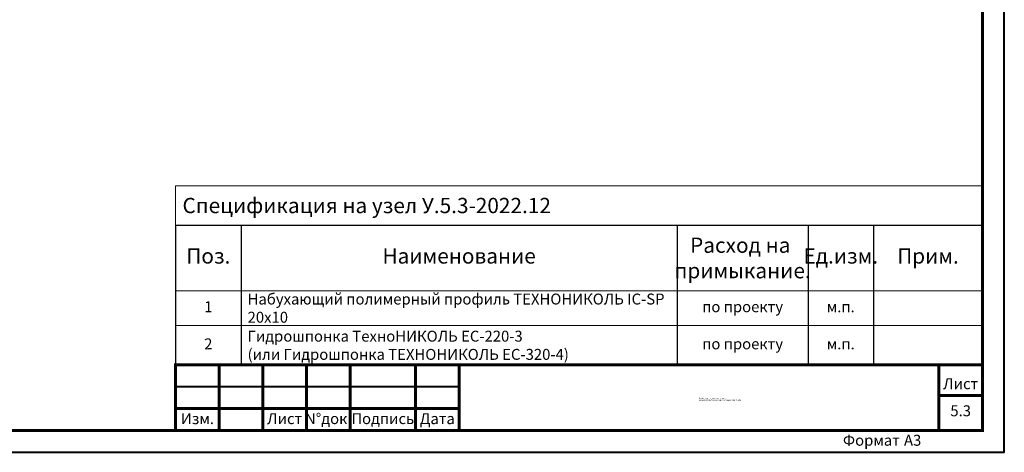
# Model space of a CAD drawing. Units: millimetres. Extents: x -6294 to 17079, y -28870 to 308.
# Drawn here: x 5281 to 7539, y -19020 to -18030 of the extents above; entities that cross this region are included whole.
import ezdxf
from ezdxf.enums import TextEntityAlignment as Align

# ---------------------------------------------------------------- set-up
doc = ezdxf.new("R2018")
doc.units = ezdxf.units.MM
doc.layers.get('0').update_dxf_attribs({"lineweight": 30})
doc.layers.get('DEFPOINTS').update_dxf_attribs({"color": 251, "lineweight": 0})
doc.layers.add('TN-ТАБЛИЦЫ', color=7, linetype='Continuous', lineweight=40, true_color=0x000000)
doc.styles.get("Standard").update_dxf_attribs({"font": 'txt.shx'})
doc.styles.add('TN-Текст', font='isocpeur.ttf')

# ---------------------------------------------------------------- blocks, each defined once
blk = doc.blocks.new('*T142')
at = {"layer": 'DEFPOINTS', "color": 8, "linetype": 'ByBlock', "lineweight": 0, "transparency": 16777216}
for p, q in [((0, 0), (1850, 0)), ((0, 0), (0, -89.99999999998181)), ((1850, 0), (1850, -89.99999999998181))]:
    blk.add_line(p, q, dxfattribs=at)
at = {"layer": 'TN-ТАБЛИЦЫ', "color": 0, "lineweight": 30, "transparency": 16777216}
for p, q in [((0, -89.99999999998181), (1850, -89.99999999998181)), ((0, -89.99999999998181), (0, -409.9999999999818)), ((150, -89.99999999998181), (150, -409.9999999999818)), ((1150, -89.99999999998181), (1150, -409.9999999999818)), ((1450, -89.99999999998181), (1450, -409.9999999999818)), ((1600, -89.99999999998181), (1600, -409.9999999999818)), ((1850, -89.99999999998181), (1850, -409.9999999999818))]:
    blk.add_line(p, q, dxfattribs=at)
at = {"layer": 'TN-ТАБЛИЦЫ', "color": 0, "linetype": 'ByBlock', "lineweight": 20, "transparency": 16777216}
for p, q in [((0, -239.9999999999818), (1850, -239.9999999999818)), ((0, -319.9999999999818), (1850, -319.9999999999818)), ((0, -409.9999999999818), (1850, -409.9999999999818))]:
    blk.add_line(p, q, dxfattribs=at)
at = {"layer": 'TN-ТАБЛИЦЫ', "color": 7, "lineweight": 13, "transparency": 16777216, "style": 'TN-Текст'}
for s, insert, char_height, width, attachment_point in [('{\\fISOCPEUR|b1|i0|c204|p34; Спецификация на узел \\C1;У.5.3-2022.12}', (5, -44.99999999998909), 35, 1840, 4), ('{\\T0.8;Расход на  примыкание.}', (1300, -164.9999999999818), 35, 290, 5), ('Поз.', (75, -164.9999999999818), 35, 140, 5), ('Наименование', (650, -164.9999999999818), 35, 990, 5), ('Ед.изм.', (1525, -164.9999999999818), 35, 140, 5), ('Прим.', (1725, -164.9999999999818), 35, 240, 5), ('\\A1;{\\C256;Набухающий полимерный профиль ТЕХНОНИКОЛЬ IC-SP 20х10}', (165, -279.9999999999818), 25, 970, 4), ('1', (75, -279.9999999999818), 25, 140, 5), ('по проекту', (1300, -279.9999999999818), 25, 290, 5), ('м.п.', (1525, -279.9999999999818), 25, 140, 5), ('{\\C256;Гидрошпонка ТехноНИКОЛЬ ЕС-220-3\\P}(или Гидрошпонка ТЕХНОНИКОЛЬ ЕС-320-4)', (165, -364.9999999999818), 25, 970, 4), ('2', (75, -364.9999999999818), 25, 140, 5), ('по проекту', (1300, -364.9999999999818), 25, 290, 5), ('м.п.', (1525, -364.9999999999818), 25, 140, 5)]:
    blk.add_mtext(s, dxfattribs=dict(at, insert=insert, char_height=char_height, width=width, attachment_point=attachment_point))
blk = doc.blocks.new('*U240')
blk.add_lwpolyline([(0, 0), (420, 0), (420, 297), (0, 297)], close=True)
at = {"const_width": 0.7}
for points in [[(20, 5), (415, 5), (415, 292), (19.99999999999997, 292)], [(230, 20), (229.9999999999999, 5.000000000000028), (414.9999999999999, 5), (415, 19.99999999999997)]]:
    blk.add_lwpolyline(points, close=True, dxfattribs=at)
for points in [[(240, 20), (240, 5)], [(250, 20), (250, 5.000000000000028)], [(260, 20), (260, 5)], [(270, 20), (270, 5.000000000000028)], [(285, 19.99999999999997), (285, 5.000000000000028)], [(295, 19.99999999999997), (295, 5.000000000000028)], [(405, 19.99999999999997), (405, 5.000000000000028)], [(405, 12.99999999999997), (415, 12.99999999999997)], [(295, 10), (230, 10)]]:
    blk.add_lwpolyline(points, dxfattribs=at)
blk.add_lwpolyline([(295, 15), (230, 15)])
at = {"color": 0, "style": 'TN-Текст'}
for s, p in [('Лист', (410, 13.66666666666663)), ('N%%Dдок.', (265, 5.666666666666657)), ('Изм.', (235, 5.666666666666657)), ('Лист', (255, 5.666666666666657)), ('Подпись', (277.5, 5.666666666666657)), ('Дата', (290, 5.666666666666657))]:
    blk.add_text(s, height=2.5, dxfattribs=at).set_placement(p, align=Align.BOTTOM_CENTER)
blk.add_text('Формат', height=2.5, dxfattribs=at).set_placement((383, 1.5))
at = {"color": 0, "lineweight": 30, "flags": 104}
blk.add_attdef('ФОРМА6', text='', height=2.5, dxfattribs=at).set_placement((350, 12.5), align=Align.MIDDLE_CENTER)
at = {"color": 0, "style": 'TN-Текст', "flags": 8}
blk.add_attdef('ЛИСТ__', text='', height=2.5, dxfattribs=at).set_placement((410, 9.499999999999954), align=Align.MIDDLE_CENTER)
blk.add_attdef('ФОРМАТ', (397, 1.5), '', height=2.5, dxfattribs=at)

msp = doc.modelspace()

# ---------------------------------------------------------------- block references
msp.add_blockref('*T142', (5638.807405993313, -18410.00000000002))
at = {"layer": 'TN-ТАБЛИЦЫ', "color": 7}
ref = msp.add_blockref('*U240', (3338.807405993313, -19020), dxfattribs=dict(at, xscale=10, yscale=10, zscale=10))
ref.add_attrib('ФОРМАТ', 'А3', (7308.807405993313, -19005), dxfattribs={"layer": '0', "color": 0, "height": 25, "style": 'TN-Текст'})
lines = msp.add_mtext('Примыкание к свайному ростверку.\\PВариант устройства изоляции при сгущении свай в кусте', dxfattribs={"layer": '0', "color": 0, "insert": (6838.807405993313, -18895), "char_height": 2.5, "attachment_point": 1})
ref.add_attrib('ФОРМА6', '', (6838.807405993313, -18895), dxfattribs={"flags": 104}).embed_mtext(lines)
ref.add_attrib('ЛИСТ__', '5.3', dxfattribs={"layer": '0', "color": 0, "height": 25, "style": 'TN-Текст'}).set_placement((7438.807405993313, -18925), align=Align.MIDDLE_CENTER)

doc.saveas('drawing.dxf')
